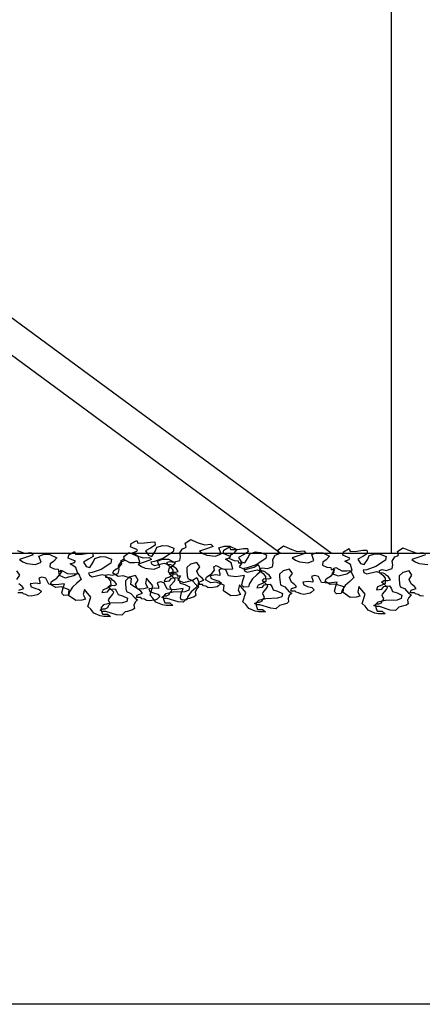
# Model space of a CAD drawing. Extents: x 2528 to 2705, y 907 to 1028.
# Drawn here: x 2607 to 2608, y 996 to 998 of the extents above; entities that cross this region are included whole.
import ezdxf

# ---------------------------------------------------------------- set-up
doc = ezdxf.new("R2010")
doc.units = 0
doc.layers.get('0').update_dxf_attribs({"linetype": 'CONTINUOUS'})
for name, color, linetype in [('1', 8, 'CONTINUOUS'), ('2', 9, 'CONTINUOUS'), ('OMBRE', 9, 'CONTINUOUS')]:
    doc.layers.add(name, color=color, linetype=linetype)

msp = doc.modelspace()

# ---------------------------------------------------------------- hatches: boundary and pattern name
at = {"layer": 'OMBRE'}
h = msp.add_hatch(color=253, dxfattribs=at)
h.paths.add_polyline_path([(2604.0197, 998.8489), (2603.3281, 998.8489), (2603.3281, 998.3989), (2604.0197, 998.3989)], flags=16)
h.paths.add_polyline_path([(2604.0697, 998.8989), (2603.2781, 998.8989), (2603.2781, 998.3489), (2604.0697, 998.3489)])
h.paths.add_polyline_path([(2604.0197, 998.8489), (2604.0197, 998.3989), (2603.3281, 998.3989), (2603.3281, 998.8489)], flags=16)
h.paths.add_polyline_path([(2604.8114, 998.8489), (2604.1197, 998.8489), (2604.1197, 998.3989), (2604.8114, 998.3989)], flags=16)
h.paths.add_polyline_path([(2604.8614, 998.8989), (2604.0697, 998.8989), (2604.0697, 998.3489), (2604.8614, 998.3489)])
h.paths.add_polyline_path([(2604.8114, 998.8489), (2604.8114, 998.3989), (2604.1197, 998.3989), (2604.1197, 998.8489)], flags=0)
h.paths.add_polyline_path([(2605.6031, 998.8489), (2604.9114, 998.8489), (2604.9114, 998.3989), (2605.6031, 998.3989)], flags=16)
h.paths.add_polyline_path([(2605.6531, 998.8989), (2604.8614, 998.8989), (2604.8614, 998.3489), (2605.6531, 998.3489)])
h.paths.add_polyline_path([(2605.6031, 998.8489), (2605.6031, 998.3989), (2604.9114, 998.3989), (2604.9114, 998.8489)], flags=16)
h.paths.add_polyline_path([(2606.3947, 998.8489), (2605.7031, 998.8489), (2605.7031, 998.3989), (2606.3947, 998.3989)], flags=16)
h.paths.add_polyline_path([(2606.4447, 998.8989), (2605.6531, 998.8989), (2605.6531, 998.3489), (2606.4447, 998.3489)])
h.paths.add_polyline_path([(2606.3947, 998.8489), (2606.3947, 998.3989), (2605.7031, 998.3989), (2605.7031, 998.8489)], flags=16)
h.paths.add_polyline_path([(2607.1864, 998.8489), (2606.4947, 998.8489), (2606.4947, 998.3989), (2607.1864, 998.3989)], flags=16)
h.paths.add_polyline_path([(2607.2364, 998.8989), (2606.4447, 998.8989), (2606.4447, 998.3489), (2607.2364, 998.3489)])
h.paths.add_polyline_path([(2607.1864, 998.8489), (2607.1864, 998.3989), (2606.4947, 998.3989), (2606.4947, 998.8489)], flags=16)
h.paths.add_polyline_path([(2607.9781, 998.8489), (2607.2864, 998.8489), (2607.2864, 998.3989), (2607.9781, 998.3989)], flags=16)
h.paths.add_polyline_path([(2608.0281, 998.8989), (2607.2364, 998.8989), (2607.2364, 998.3489), (2608.0281, 998.3489)])
h.paths.add_polyline_path([(2607.9781, 998.8489), (2607.9781, 998.3989), (2607.2864, 998.3989), (2607.2864, 998.8489)], flags=0)
h.paths.add_polyline_path([(2608.0281, 998.3489), (2603.2781, 998.3489), (2603.2781, 998.1921), (2603.7348, 998.1921), (2604.0587, 997.8683), (2604.0587, 997.5004), (2604.3087, 997.5004), (2604.3087, 997.8683), (2603.9848, 998.1921), (2608.0281, 998.1921)])
edge = h.paths.add_edge_path()
edge.add_line((2603.3274, 997.5004), (2603.2781, 997.5004))
edge.add_line((2603.2781, 997.5004), (2603.2781, 997.4778))
edge.add_ellipse((2603.1531, 997.4778), major_axis=(-0.125, 0), ratio=0.69096, start_angle=148.2128, end_angle=180, ccw=False)
edge.add_line((2603.2593, 997.4323), (2603.3274, 997.5004))

# ---------------------------------------------------------------- linework, layer by layer
for points in [[(2607.6077, 996.8655), (2607.6188, 996.8658), (2607.6289, 996.8672), (2607.6356, 996.8676), (2607.6366, 996.862), (2607.6289, 996.8571), (2607.6206, 996.8526), (2607.6251, 996.8453), (2607.631, 996.8435), (2607.637, 996.8526), (2607.6394, 996.8585), (2607.6492, 996.8616), (2607.6572, 996.8609), (2607.6673, 996.8571), (2607.6663, 996.8508), (2607.6502, 996.8404), (2607.6352, 996.8351), (2607.6293, 996.8341), (2607.6307, 996.8306), (2607.6352, 996.8282), (2607.6516, 996.832), (2607.6561, 996.8306), (2607.6617, 996.8261), (2607.6656, 996.8209), (2607.6659, 996.8125), (2607.6603, 996.8093), (2607.6534, 996.8066), (2607.6513, 996.802), (2607.6603, 996.8031), (2607.6635, 996.8073), (2607.6732, 996.8083), (2607.6757, 996.8045), (2607.6781, 996.7989), (2607.6855, 996.7968), (2607.6935, 996.793), (2607.6924, 996.7874), (2607.6855, 996.7849), (2607.6663, 996.7842), (2607.6537, 996.7815), (2607.6499, 996.7773), (2607.6502, 996.7727), (2607.6523, 996.7665), (2607.6607, 996.7665), (2607.6656, 996.7623), (2607.6544, 996.7623), (2607.6485, 996.7633), (2607.6377, 996.7679), (2607.6328, 996.7745), (2607.6279, 996.779), (2607.6328, 996.7947), (2607.6223, 996.8073), (2607.6202, 996.7985), (2607.6241, 996.7912), (2607.6178, 996.7895), (2607.608, 996.7891), (2607.5961, 996.7971), (2607.5972, 996.8066), (2607.5836, 996.8114), (2607.5749, 996.8104), (2607.5661, 996.8156), (2607.5679, 996.8202), (2607.5766, 996.8257), (2607.5811, 996.8313), (2607.5801, 996.8369), (2607.5839, 996.839), (2607.5941, 996.8334), (2607.6024, 996.8331), (2607.6111, 996.8338), (2607.6084, 996.8435), (2607.5989, 996.8494), (2607.6059, 996.8519), (2607.6073, 996.8543), (2607.5954, 996.8592), (2607.5965, 996.8648), (2607.6059, 996.87)], [(2607.6606, 996.8352), (2607.6683, 996.834), (2607.6707, 996.8348), (2607.6771, 996.8369), (2607.6783, 996.8433), (2607.6775, 996.8493), (2607.6816, 996.8562), (2607.686, 996.8578), (2607.6876, 996.859), (2607.6864, 996.8651), (2607.6953, 996.8715), (2607.7062, 996.8667), (2607.7183, 996.8627), (2607.7288, 996.8635), (2607.7324, 996.8598), (2607.7215, 996.8558), (2607.7098, 996.8522), (2607.7155, 996.8481), (2607.7219, 996.8453), (2607.7364, 996.8437), (2607.7457, 996.8477), (2607.7421, 996.8574), (2607.7505, 996.8606), (2607.7602, 996.8602), (2607.7715, 996.8546), (2607.7663, 996.8485), (2607.7606, 996.8449), (2607.7598, 996.8397), (2607.7671, 996.8364), (2607.7739, 996.836), (2607.7743, 996.8328), (2607.78, 996.8328), (2607.778, 996.8292), (2607.7756, 996.826), (2607.7856, 996.8219), (2607.8002, 996.8256), (2607.807, 996.83), (2607.8119, 996.8191), (2607.805, 996.8127), (2607.7977, 996.8062), (2607.7925, 996.7986), (2607.7909, 996.7929), (2607.7832, 996.7925), (2607.7808, 996.7945), (2607.78, 996.7969), (2607.782, 996.805), (2607.7844, 996.8119), (2607.7699, 996.8098), (2607.7582, 996.8111), (2607.7534, 996.8211), (2607.7469, 996.8227), (2607.7417, 996.8211), (2607.7437, 996.8151), (2607.7437, 996.8119), (2607.7368, 996.8127), (2607.7276, 996.8115), (2607.7292, 996.807), (2607.7352, 996.8046), (2607.7425, 996.8026), (2607.7461, 996.799), (2607.7413, 996.7945), (2607.7393, 996.7933), (2607.7292, 996.7913), (2607.7239, 996.7921), (2607.7203, 996.7941), (2607.7163, 996.7949), (2607.7146, 996.7969), (2607.7074, 996.7969), (2607.7086, 996.801), (2607.7138, 996.803), (2607.7171, 996.8042), (2607.7142, 996.8074), (2607.7086, 996.8119), (2607.7054, 996.8191), (2607.7102, 996.826), (2607.7054, 996.8332), (2607.6949, 996.8304), (2607.6888, 996.8248), (2607.6888, 996.8199), (2607.6896, 996.8119), (2607.6904, 996.807), (2607.6977, 996.8038), (2607.705, 996.7957), (2607.709, 996.7933), (2607.705, 996.7893), (2607.7029, 996.7844), (2607.7038, 996.7788), (2607.7009, 996.7764), (2607.6925, 996.774), (2607.6884, 996.7732), (2607.6828, 996.7675), (2607.6743, 996.7683), (2607.6562, 996.774), (2607.6509, 996.774), (2607.6473, 996.776), (2607.6517, 996.7784), (2607.6554, 996.7784), (2607.6598, 996.7804), (2607.6614, 996.7844), (2607.6638, 996.7865), (2607.661, 996.7925), (2607.6614, 996.7945), (2607.6683, 996.8026), (2607.6695, 996.8058), (2607.6646, 996.8106), (2607.6598, 996.8143), (2607.6634, 996.8175), (2607.6703, 996.8171), (2607.6747, 996.8183), (2607.6715, 996.8231), (2607.6675, 996.826), (2607.6654, 996.8284), (2607.6622, 996.8296), (2607.6566, 996.83), (2607.6562, 996.834)], [(2607.7614, 996.8547), (2607.7726, 996.855), (2607.7827, 996.8564), (2607.7893, 996.8567), (2607.7904, 996.8512), (2607.7827, 996.8463), (2607.7743, 996.8418), (2607.7789, 996.8344), (2607.7848, 996.8327), (2607.7907, 996.8418), (2607.7932, 996.8477), (2607.8029, 996.8508), (2607.811, 996.8501), (2607.8211, 996.8463), (2607.82, 996.84), (2607.804, 996.8296), (2607.789, 996.8243), (2607.7831, 996.8233), (2607.7844, 996.8198), (2607.789, 996.8174), (2607.8054, 996.8212), (2607.8099, 996.8198), (2607.8155, 996.8153), (2607.8193, 996.81), (2607.8197, 996.8017), (2607.8141, 996.7985), (2607.8071, 996.7957), (2607.805, 996.7912), (2607.8141, 996.7923), (2607.8172, 996.7964), (2607.827, 996.7975), (2607.8295, 996.7936), (2607.8319, 996.7881), (2607.8392, 996.786), (2607.8472, 996.7821), (2607.8462, 996.7766), (2607.8392, 996.7741), (2607.82, 996.7734), (2607.8075, 996.7706), (2607.8036, 996.7665), (2607.804, 996.7619), (2607.8061, 996.7556), (2607.8144, 996.7556), (2607.8193, 996.7515), (2607.8082, 996.7515), (2607.8022, 996.7525), (2607.7914, 996.757), (2607.7865, 996.7637), (2607.7817, 996.7682), (2607.7865, 996.7839), (2607.7761, 996.7964), (2607.774, 996.7877), (2607.7778, 996.7804), (2607.7715, 996.7787), (2607.7618, 996.7783), (2607.7499, 996.7863), (2607.751, 996.7957), (2607.7374, 996.8006), (2607.7286, 996.7996), (2607.7199, 996.8048), (2607.7217, 996.8093), (2607.7304, 996.8149), (2607.7349, 996.8205), (2607.7339, 996.8261), (2607.7377, 996.8282), (2607.7478, 996.8226), (2607.7562, 996.8222), (2607.7649, 996.8229), (2607.7621, 996.8327), (2607.7527, 996.8386), (2607.7597, 996.8411), (2607.7611, 996.8435), (2607.7492, 996.8484), (2607.7503, 996.854), (2607.7597, 996.8592)], [(2607.8144, 996.8244), (2607.822, 996.8232), (2607.8244, 996.824), (2607.8309, 996.826), (2607.8321, 996.8325), (2607.8313, 996.8385), (2607.8353, 996.8454), (2607.8398, 996.847), (2607.8414, 996.8482), (2607.8402, 996.8542), (2607.8491, 996.8607), (2607.8599, 996.8559), (2607.872, 996.8518), (2607.8825, 996.8526), (2607.8862, 996.849), (2607.8753, 996.845), (2607.8636, 996.8413), (2607.8692, 996.8373), (2607.8757, 996.8345), (2607.8902, 996.8329), (2607.8995, 996.8369), (2607.8958, 996.8466), (2607.9043, 996.8498), (2607.914, 996.8494), (2607.9253, 996.8438), (2607.92, 996.8377), (2607.9144, 996.8341), (2607.9136, 996.8289), (2607.9208, 996.8256), (2607.9277, 996.8252), (2607.9281, 996.822), (2607.9338, 996.822), (2607.9317, 996.8184), (2607.9293, 996.8151), (2607.9394, 996.8111), (2607.9539, 996.8147), (2607.9608, 996.8192), (2607.9656, 996.8083), (2607.9588, 996.8018), (2607.9515, 996.7954), (2607.9463, 996.7877), (2607.9446, 996.7821), (2607.937, 996.7817), (2607.9346, 996.7837), (2607.9338, 996.7861), (2607.9358, 996.7942), (2607.9382, 996.801), (2607.9237, 996.799), (2607.912, 996.8002), (2607.9071, 996.8103), (2607.9007, 996.8119), (2607.8954, 996.8103), (2607.8975, 996.8043), (2607.8975, 996.801), (2607.8906, 996.8018), (2607.8813, 996.8006), (2607.8829, 996.7962), (2607.889, 996.7938), (2607.8962, 996.7918), (2607.8999, 996.7881), (2607.895, 996.7837), (2607.893, 996.7825), (2607.8829, 996.7805), (2607.8777, 996.7813), (2607.8741, 996.7833), (2607.87, 996.7841), (2607.8684, 996.7861), (2607.8612, 996.7861), (2607.8624, 996.7902), (2607.8676, 996.7922), (2607.8708, 996.7934), (2607.868, 996.7966), (2607.8624, 996.801), (2607.8591, 996.8083), (2607.864, 996.8151), (2607.8591, 996.8224), (2607.8486, 996.8196), (2607.8426, 996.8139), (2607.8426, 996.8091), (2607.8434, 996.801), (2607.8442, 996.7962), (2607.8515, 996.793), (2607.8587, 996.7849), (2607.8628, 996.7825), (2607.8587, 996.7785), (2607.8567, 996.7736), (2607.8575, 996.768), (2607.8547, 996.7656), (2607.8462, 996.7631), (2607.8422, 996.7623), (2607.8365, 996.7567), (2607.8281, 996.7575), (2607.8099, 996.7631), (2607.8047, 996.7631), (2607.801, 996.7652), (2607.8055, 996.7676), (2607.8091, 996.7676), (2607.8136, 996.7696), (2607.8152, 996.7736), (2607.8176, 996.7756), (2607.8148, 996.7817), (2607.8152, 996.7837), (2607.822, 996.7918), (2607.8232, 996.795), (2607.8184, 996.7998), (2607.8136, 996.8035), (2607.8172, 996.8067), (2607.824, 996.8063), (2607.8285, 996.8075), (2607.8253, 996.8123), (2607.8212, 996.8151), (2607.8192, 996.8176), (2607.816, 996.8188), (2607.8103, 996.8192), (2607.8099, 996.8232)], [(2607.9594, 996.8518), (2607.9706, 996.8521), (2607.9807, 996.8535), (2607.9873, 996.8539), (2607.9884, 996.8483), (2607.9807, 996.8434), (2607.9723, 996.8389), (2607.9769, 996.8316), (2607.9828, 996.8298), (2607.9887, 996.8389), (2607.9912, 996.8448), (2608.0009, 996.8479), (2608.009, 996.8472), (2608.0191, 996.8434), (2608.018, 996.8371), (2608.002, 996.8267), (2607.987, 996.8214), (2607.9811, 996.8204), (2607.9824, 996.8169), (2607.987, 996.8145), (2608.0034, 996.8183), (2608.0079, 996.8169), (2608.0135, 996.8124), (2608.0173, 996.8072), (2608.0177, 996.7988), (2608.0121, 996.7957), (2608.0051, 996.7929), (2608.003, 996.7883), (2608.0121, 996.7894), (2608.0152, 996.7936), (2608.025, 996.7946), (2608.0274, 996.7908), (2608.0299, 996.7852), (2608.0372, 996.7831), (2608.0452, 996.7793), (2608.0442, 996.7737), (2608.0372, 996.7712), (2608.018, 996.7705), (2608.0055, 996.7678), (2608.0016, 996.7636), (2608.002, 996.759), (2608.0041, 996.7528), (2608.0124, 996.7528), (2608.0173, 996.7486), (2608.0062, 996.7486), (2608.0002, 996.7496), (2607.9894, 996.7542), (2607.9845, 996.7608), (2607.9797, 996.7653), (2607.9845, 996.781), (2607.9741, 996.7936), (2607.972, 996.7848), (2607.9758, 996.7775), (2607.9695, 996.7758), (2607.9598, 996.7754), (2607.9479, 996.7834), (2607.949, 996.7929), (2607.9354, 996.7977), (2607.9266, 996.7967), (2607.9179, 996.8019), (2607.9197, 996.8065), (2607.9284, 996.812), (2607.9329, 996.8176), (2607.9319, 996.8232), (2607.9357, 996.8253), (2607.9458, 996.8197), (2607.9542, 996.8194), (2607.9629, 996.8201), (2607.9601, 996.8298), (2607.9507, 996.8357), (2607.9577, 996.8382), (2607.9591, 996.8406), (2607.9472, 996.8455), (2607.9483, 996.8511), (2607.9577, 996.8563)], [(2607.5045, 996.847), (2607.5157, 996.8473), (2607.5258, 996.8487), (2607.5324, 996.8491), (2607.5335, 996.8435), (2607.5258, 996.8386), (2607.5174, 996.8341), (2607.522, 996.8268), (2607.5279, 996.825), (2607.5338, 996.8341), (2607.5363, 996.84), (2607.5461, 996.8432), (2607.5541, 996.8425), (2607.5642, 996.8386), (2607.5631, 996.8324), (2607.5471, 996.8219), (2607.5321, 996.8167), (2607.5262, 996.8156), (2607.5276, 996.8121), (2607.5321, 996.8097), (2607.5485, 996.8135), (2607.553, 996.8121), (2607.5586, 996.8076), (2607.5625, 996.8024), (2607.5628, 996.794), (2607.5572, 996.7909), (2607.5502, 996.7881), (2607.5481, 996.7835), (2607.5572, 996.7846), (2607.5604, 996.7888), (2607.5701, 996.7898), (2607.5726, 996.786), (2607.575, 996.7804), (2607.5823, 996.7783), (2607.5904, 996.7745), (2607.5893, 996.7689), (2607.5823, 996.7665), (2607.5631, 996.7658), (2607.5506, 996.763), (2607.5468, 996.7588), (2607.5471, 996.7543), (2607.5492, 996.748), (2607.5576, 996.748), (2607.5625, 996.7438), (2607.5513, 996.7438), (2607.5454, 996.7448), (2607.5345, 996.7494), (2607.5297, 996.756), (2607.5248, 996.7605), (2607.5297, 996.7762), (2607.5192, 996.7888), (2607.5171, 996.7801), (2607.5209, 996.7727), (2607.5147, 996.771), (2607.5049, 996.7706), (2607.493, 996.7787), (2607.4941, 996.7881), (2607.4805, 996.793), (2607.4717, 996.7919), (2607.463, 996.7971), (2607.4648, 996.8017), (2607.4735, 996.8073), (2607.478, 996.8128), (2607.477, 996.8184), (2607.4808, 996.8205), (2607.4909, 996.8149), (2607.4993, 996.8146), (2607.508, 996.8153), (2607.5052, 996.825), (2607.4958, 996.831), (2607.5028, 996.8334), (2607.5042, 996.8358), (2607.4923, 996.8407), (2607.4934, 996.8463), (2607.5028, 996.8515)], [(2607.5588, 996.8136), (2607.5665, 996.8124), (2607.5689, 996.8132), (2607.5753, 996.8152), (2607.5766, 996.8217), (2607.5757, 996.8277), (2607.5798, 996.8346), (2607.5842, 996.8362), (2607.5858, 996.8374), (2607.5846, 996.8434), (2607.5935, 996.8499), (2607.6044, 996.845), (2607.6165, 996.841), (2607.627, 996.8418), (2607.6306, 996.8382), (2607.6197, 996.8342), (2607.608, 996.8305), (2607.6137, 996.8265), (2607.6201, 996.8237), (2607.6346, 996.8221), (2607.6439, 996.8261), (2607.6403, 996.8358), (2607.6488, 996.839), (2607.6584, 996.8386), (2607.6697, 996.8329), (2607.6645, 996.8269), (2607.6588, 996.8233), (2607.658, 996.818), (2607.6653, 996.8148), (2607.6722, 996.8144), (2607.6726, 996.8112), (2607.6782, 996.8112), (2607.6762, 996.8076), (2607.6738, 996.8043), (2607.6839, 996.8003), (2607.6984, 996.8039), (2607.7052, 996.8084), (2607.7101, 996.7975), (2607.7032, 996.791), (2607.696, 996.7846), (2607.6907, 996.7769), (2607.6891, 996.7713), (2607.6814, 996.7709), (2607.679, 996.7729), (2607.6782, 996.7753), (2607.6802, 996.7834), (2607.6826, 996.7902), (2607.6681, 996.7882), (2607.6564, 996.7894), (2607.6516, 996.7995), (2607.6451, 996.8011), (2607.6399, 996.7995), (2607.6419, 996.7934), (2607.6419, 996.7902), (2607.635, 996.791), (2607.6258, 996.7898), (2607.6274, 996.7854), (2607.6334, 996.783), (2607.6407, 996.7809), (2607.6443, 996.7773), (2607.6395, 996.7729), (2607.6375, 996.7717), (2607.6274, 996.7697), (2607.6221, 996.7705), (2607.6185, 996.7725), (2607.6145, 996.7733), (2607.6129, 996.7753), (2607.6056, 996.7753), (2607.6068, 996.7793), (2607.6121, 996.7814), (2607.6153, 996.7826), (2607.6125, 996.7858), (2607.6068, 996.7902), (2607.6036, 996.7975), (2607.6084, 996.8043), (2607.6036, 996.8116), (2607.5931, 996.8088), (2607.587, 996.8031), (2607.587, 996.7983), (2607.5879, 996.7902), (2607.5887, 996.7854), (2607.5959, 996.7822), (2607.6032, 996.7741), (2607.6072, 996.7717), (2607.6032, 996.7676), (2607.6012, 996.7628), (2607.602, 996.7572), (2607.5991, 996.7547), (2607.5907, 996.7523), (2607.5866, 996.7515), (2607.581, 996.7459), (2607.5725, 996.7467), (2607.5544, 996.7523), (2607.5491, 996.7523), (2607.5455, 996.7543), (2607.5499, 996.7568), (2607.5536, 996.7568), (2607.558, 996.7588), (2607.5596, 996.7628), (2607.562, 996.7648), (2607.5592, 996.7709), (2607.5596, 996.7729), (2607.5665, 996.7809), (2607.5677, 996.7842), (2607.5628, 996.789), (2607.558, 996.7926), (2607.5616, 996.7959), (2607.5685, 996.7955), (2607.5729, 996.7967), (2607.5697, 996.8015), (2607.5657, 996.8043), (2607.5636, 996.8067), (2607.5604, 996.808), (2607.5548, 996.8084), (2607.5544, 996.8124)]]:
    msp.add_lwpolyline(points, close=True)
for points in [[(2607.4079, 996.853), (2607.42, 996.849), (2607.4305, 996.8498), (2607.4342, 996.8461), (2607.4233, 996.8421), (2607.4116, 996.8385), (2607.4172, 996.8344), (2607.4237, 996.8316), (2607.4382, 996.83), (2607.4475, 996.834), (2607.4438, 996.8437), (2607.4523, 996.8469), (2607.462, 996.8465), (2607.4733, 996.8409), (2607.468, 996.8348), (2607.4624, 996.8312), (2607.4616, 996.826), (2607.4688, 996.8228), (2607.4757, 996.8223), (2607.4761, 996.8191), (2607.4818, 996.8191), (2607.4797, 996.8155), (2607.4773, 996.8123), (2607.4874, 996.8082), (2607.5019, 996.8119), (2607.5088, 996.8163), (2607.5136, 996.8054), (2607.5068, 996.799), (2607.4995, 996.7925), (2607.4943, 996.7849), (2607.4926, 996.7792), (2607.485, 996.7788), (2607.4826, 996.7808), (2607.4818, 996.7832), (2607.4838, 996.7913), (2607.4862, 996.7982), (2607.4717, 996.7961), (2607.46, 996.7974), (2607.4551, 996.8074), (2607.4487, 996.809), (2607.4434, 996.8074), (2607.4455, 996.8014), (2607.4455, 996.7982), (2607.4386, 996.799), (2607.4293, 996.7978), (2607.4309, 996.7933), (2607.437, 996.7909), (2607.4442, 996.7889), (2607.4479, 996.7853), (2607.443, 996.7808), (2607.441, 996.7796), (2607.4309, 996.7776), (2607.4257, 996.7784), (2607.4221, 996.7804), (2607.418, 996.7812), (2607.4164, 996.7832), (2607.4091, 996.7832)], [(2608.0809, 996.7776), (2608.0757, 996.7784), (2608.0721, 996.7804), (2608.068, 996.7812), (2608.0664, 996.7832), (2608.0591, 996.7832), (2608.0604, 996.7873), (2608.0656, 996.7893), (2608.0688, 996.7905), (2608.066, 996.7937), (2608.0604, 996.7982), (2608.0571, 996.8054), (2608.062, 996.8123), (2608.0571, 996.8195), (2608.0466, 996.8167), (2608.0406, 996.8111), (2608.0406, 996.8062), (2608.0414, 996.7982), (2608.0422, 996.7933), (2608.0495, 996.7901), (2608.0567, 996.782), (2608.0608, 996.7796), (2608.0567, 996.7756), (2608.0547, 996.7708), (2608.0555, 996.7651), (2608.0527, 996.7627), (2608.0442, 996.7603), (2608.0402, 996.7595), (2608.0345, 996.7538), (2608.0261, 996.7546), (2608.0079, 996.7603), (2608.0027, 996.7603), (2607.999, 996.7623), (2608.0035, 996.7647), (2608.0071, 996.7647), (2608.0116, 996.7667), (2608.0132, 996.7708), (2608.0156, 996.7728), (2608.0128, 996.7788), (2608.0132, 996.7808), (2608.02, 996.7889), (2608.0212, 996.7921), (2608.0164, 996.797), (2608.0116, 996.8006), (2608.0152, 996.8038), (2608.022, 996.8034), (2608.0265, 996.8046), (2608.0233, 996.8094), (2608.0192, 996.8123), (2608.0172, 996.8147), (2608.014, 996.8159), (2608.0083, 996.8163), (2608.0079, 996.8203), (2608.0124, 996.8215), (2608.02, 996.8203), (2608.0224, 996.8211), (2608.0289, 996.8232), (2608.0301, 996.8296), (2608.0293, 996.8357), (2608.0333, 996.8425), (2608.0378, 996.8441), (2608.0394, 996.8453), (2608.0382, 996.8514), (2608.047, 996.8578), (2608.0579, 996.853), (2608.07, 996.849), (2608.0805, 996.8498)], [(2608.0842, 996.8461), (2608.0733, 996.8421), (2608.0616, 996.8385), (2608.0672, 996.8344), (2608.0737, 996.8316), (2608.0882, 996.83)], [(2607.4071, 996.8054), (2607.412, 996.8123), (2607.4071, 996.8195)], [(2607.4104, 996.7873), (2607.4156, 996.7893), (2607.4188, 996.7905), (2607.416, 996.7937), (2607.4104, 996.7982)]]:
    msp.add_lwpolyline(points)
at = {"layer": '1'}
msp.add_line((2636.8269, 996.1019), (2581.5217, 996.1019), dxfattribs=at)
at = {"layer": '2'}
for p, q in [((2608.0281, 996.8489), (2608.0281, 998.8989)), ((2607.9281, 996.8489), (2607.1781, 997.4004)), ((2607.8437, 996.8489), (2607.1617, 997.3504)), ((2581.5217, 996.8489), (2611.0781, 996.8489)), ((2581.5217, 996.8489), (2611.0781, 996.8489))]:
    msp.add_line(p, q, dxfattribs=at)

doc.saveas('drawing.dxf')
